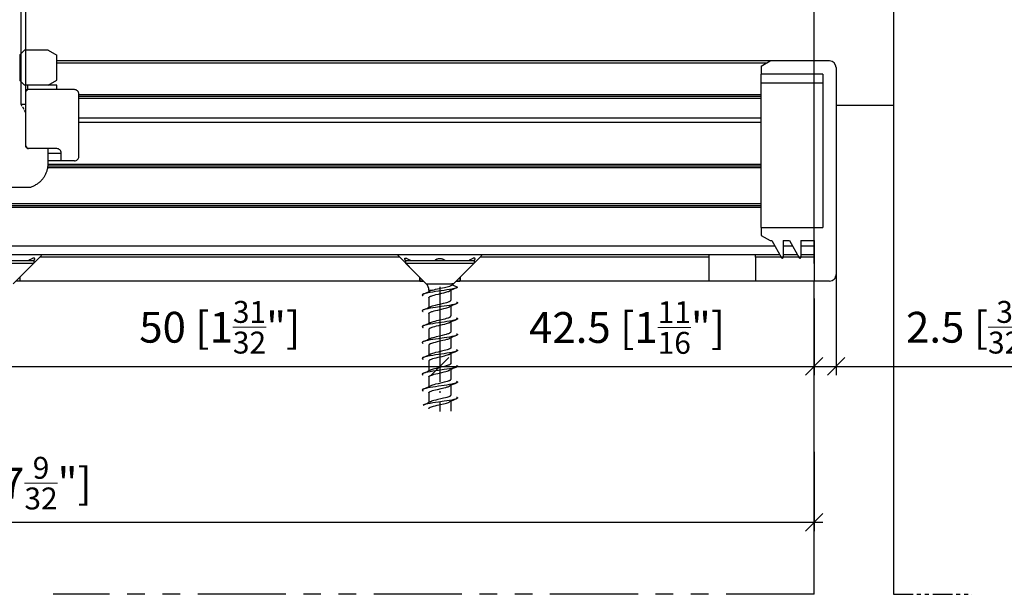
# Model space of a CAD drawing. Extents: x -36 to 331, y -22 to 264.
# Drawn here: x 70 to 182, y 117 to 183 of the extents above; entities that cross this region are included whole.
import ezdxf

# ---------------------------------------------------------------- set-up
doc = ezdxf.new("R2010")
doc.units = 0
for name, pattern in [('DASHDOT', [18.5, 12, -3, 0.5, -3]), ('DASHED', [15, 12, -3]), ('PHANTOM', [20, 10, -2, 2, -2, 2, -2])]:
    doc.linetypes.add(name, pattern=pattern)
doc.layers.get('0').update_dxf_attribs({"linetype": 'CONTINUOUS'})
doc.layers.get('Defpoints').update_dxf_attribs({"linetype": 'CONTINUOUS'})
doc.layers.add('HAWA1', color=2, linetype='CONTINUOUS', lineweight=0)
doc.layers.add('Hawa5', color=1, linetype='CONTINUOUS')
doc.layers.add('Hawa6', color=3, linetype='CONTINUOUS')
doc.styles.add('Beschlag', font='ARIAL.TTF', dxfattribs={"width": 0.9})
doc.dimstyles.new('HAWA-Strich', dxfattribs={"dimtxt": 3.5, "dimasz": 2, "dimexe": 1, "dimexo": 2, "dimgap": 1, "dimtad": 1, "dimdec": 1, "dimdsep": 46, "dimtxsty": 'Beschlag', "dimblk1": 'OBLIQUE', "dimblk2": 'OBLIQUE', "dimsah": 1, "dimcen": 0, "dimdle": 1, "dimclrd": 256, "dimclre": 256, "dimclrt": 256, "dimadec": 1, "dimazin": 2, "dimtfac": 0.711429, "dimtdec": 1, "dimtmove": 0, "dimatfit": 3, "dimldrblk": 'OBLIQUE', "dimfxl": 1, "dimtolj": 1, "dimarcsym": 0})

# ---------------------------------------------------------------- blocks, each defined once
blk = doc.blocks.new('_Oblique')
at = {"color": 0, "lineweight": -2}
blk.add_line((-0.5, -0.5), (0.5, 0.5), dxfattribs=at)
blk = doc.blocks.new('*D20')
at = {"layer": 'Defpoints', "color": 0}
for p in [(160.37, 226.96), (66.87, 208.52), (160.37, 152.86)]:
    blk.add_point(p, dxfattribs=at)
at = {"layer": 'HAWA1', "lineweight": -2}
for p, q in [((66.87, 210.52), (66.87, 227.96)), ((160.37, 154.86), (160.37, 227.96)), ((65.87, 226.96), (161.37, 226.96))]:
    blk.add_line(p, q, dxfattribs=at)
at = {"layer": 'HAWA1', "lineweight": -2, "xscale": 2, "yscale": 2, "zscale": 2}
for p, rotation in [((66.87, 226.96), 179.998092), ((160.37, 226.96), 359.998092)]:
    blk.add_blockref('_Oblique', p, dxfattribs=dict(at, rotation=rotation))
at = {"layer": 'HAWA1', "insert": (113.62, 231.38), "char_height": 3.5, "attachment_point": 5, "rotation": 359.9981, "style": 'Beschlag'}
blk.add_mtext('\\A1;93.5 [3{\\H0.711429x;\\S11/16;}"]', dxfattribs=at)
blk = doc.blocks.new('*D21')
at = {"layer": 'Defpoints', "color": 0}
for p in [(-24.63, 152.86), (160.37, 135.45), (160.37, 125.45)]:
    blk.add_point(p, dxfattribs=at)
at = {"layer": 'HAWA1', "lineweight": -2}
for p, q in [((-24.63, 150.86), (-24.63, 124.45)), ((160.37, 133.45), (160.37, 124.45)), ((-25.63, 125.45), (161.37, 125.45))]:
    blk.add_line(p, q, dxfattribs=at)
at = {"layer": 'HAWA1', "lineweight": -2, "xscale": 2, "yscale": 2, "zscale": 2}
for p, rotation in [((-24.63, 125.45), 179.998092), ((160.37, 125.45), 359.998092)]:
    blk.add_blockref('_Oblique', p, dxfattribs=dict(at, rotation=rotation))
at = {"layer": 'HAWA1', "insert": (67.87, 129.9), "char_height": 3.5, "attachment_point": 5, "rotation": 359.9981, "style": 'Beschlag'}
blk.add_mtext('\\A1;185 [7{\\H0.711429x;\\S9/32;}"]', dxfattribs=at)
blk = doc.blocks.new('*D22')
at = {"layer": 'Defpoints', "color": 0}
for p in [(162.87, 173.66), (160.37, 152.86), (160.37, 143.16)]:
    blk.add_point(p, dxfattribs=at)
at = {"layer": 'HAWA1', "lineweight": -2}
for p, q in [((162.87, 171.66), (162.87, 142.16)), ((160.37, 150.86), (160.37, 142.16)), ((160.37, 143.16), (163.87, 143.16)), ((162.87, 143.16), (187.41, 143.16))]:
    blk.add_line(p, q, dxfattribs=at)
at = {"layer": 'HAWA1', "lineweight": -2, "xscale": 2, "yscale": 2, "zscale": 2}
for p, rotation in [((160.37, 143.16), 179.999046), ((162.87, 143.16), 359.999046)]:
    blk.add_blockref('_Oblique', p, dxfattribs=dict(at, rotation=rotation))
at = {"layer": 'HAWA1', "insert": (179.28, 147.61), "char_height": 3.5, "attachment_point": 5, "rotation": 359.999, "style": 'Beschlag'}
blk.add_mtext('\\A1;2.5 [{\\H0.711429x;\\S3/32;}"]', dxfattribs=at)
blk = doc.blocks.new('*D23')
at = {"layer": 'Defpoints', "color": 0}
for p in [(117.87, 152.21), (160.37, 152.86), (160.37, 143.16)]:
    blk.add_point(p, dxfattribs=at)
at = {"layer": 'HAWA1', "lineweight": -2}
for p, q in [((117.87, 150.21), (117.87, 142.16)), ((160.37, 150.86), (160.37, 142.16)), ((116.87, 143.16), (161.37, 143.16))]:
    blk.add_line(p, q, dxfattribs=at)
at = {"layer": 'HAWA1', "lineweight": -2, "xscale": 2, "yscale": 2, "zscale": 2}
for p, rotation in [((117.87, 143.16), 179.998092), ((160.37, 143.16), 359.998092)]:
    blk.add_blockref('_Oblique', p, dxfattribs=dict(at, rotation=rotation))
at = {"layer": 'HAWA1', "insert": (139.12, 147.58), "char_height": 3.5, "attachment_point": 5, "rotation": 359.9981, "style": 'Beschlag'}
blk.add_mtext('\\A1;42.5 [1{\\H0.711429x;\\S11/16;}"]', dxfattribs=at)
blk = doc.blocks.new('*D24')
at = {"layer": 'Defpoints', "color": 0}
for p in [(67.87, 152.21), (117.87, 152.21), (117.87, 143.16)]:
    blk.add_point(p, dxfattribs=at)
at = {"layer": 'HAWA1', "lineweight": -2}
for p, q in [((67.87, 150.21), (67.87, 142.16)), ((117.87, 150.21), (117.87, 142.16)), ((66.87, 143.16), (118.87, 143.16))]:
    blk.add_line(p, q, dxfattribs=at)
at = {"layer": 'HAWA1', "lineweight": -2, "xscale": 2, "yscale": 2, "zscale": 2, "rotation": 180}
blk.add_blockref('_Oblique', (67.87, 143.16), dxfattribs=at)
at = {"layer": 'HAWA1', "lineweight": -2, "xscale": 2, "yscale": 2, "zscale": 2}
blk.add_blockref('_Oblique', (117.87, 143.16), dxfattribs=at)
at = {"layer": 'HAWA1', "insert": (92.87, 147.61), "char_height": 3.5, "attachment_point": 5, "style": 'Beschlag'}
blk.add_mtext('\\A1;50 [1{\\H0.711429x;\\S31/32;}"]', dxfattribs=at)

msp = doc.modelspace()

# ---------------------------------------------------------------- linework, layer by layer
at = {"layer": 'Hawa5', "color": 1}
for p, q in [((169.366119, 247.880385), (169.366119, 117.274306)), ((160.366119, 117.268569), (160.366119, 152.859267))]:
    msp.add_line(p, q, dxfattribs=at)
at = {"layer": 'Hawa5', "color": 1, "ltscale": 0.1625}
msp.add_line((162.866119, 172.859267), (169.366119, 172.859267), dxfattribs=at)
at = {"layer": 'Hawa5', "color": 1, "ltscale": 0.183064}
for p, q in [((63.966095, 155.179213), (71.288665, 155.179213)), ((63.966095, 154.899306), (71.288665, 154.899306)), ((113.966095, 155.179213), (121.288665, 155.179213)), ((113.966095, 154.899306), (121.288665, 154.899306))]:
    msp.add_line(p, q, dxfattribs=at)
at = {"layer": 'Hawa5', "color": 1, "ltscale": 0.083338}
for p, q in [((69.409027, 152.542128), (71.766143, 154.899306)), ((116.323211, 152.542128), (113.966095, 154.899306)), ((119.409027, 152.542128), (121.766143, 154.899306))]:
    msp.add_line(p, q, dxfattribs=at)
at = {"layer": 'Hawa5', "color": 1, "ltscale": 0.011937}
for p, q in [((71.288665, 155.179213), (71.766143, 155.179213)), ((71.288665, 154.899306), (71.766143, 154.899306)), ((121.288665, 155.179213), (121.766143, 155.179213)), ((121.288665, 154.899306), (121.766143, 154.899306))]:
    msp.add_line(p, q, dxfattribs=at)
at = {"layer": 'Hawa5', "color": 1, "ltscale": 0.006998}
for p, q in [((71.766143, 155.179213), (71.766143, 154.899306)), ((113.966095, 155.179213), (113.966095, 154.899306)), ((121.766143, 155.179213), (121.766143, 154.899306))]:
    msp.add_line(p, q, dxfattribs=at)
at = {"layer": 'Hawa5', "color": 1, "ltscale": 0.072423}
msp.add_line((116.323211, 152.542128), (119.220123, 152.542128), dxfattribs=at)
at = {"layer": 'Hawa5', "color": 1, "linetype": 'DASHDOT', "ltscale": 0.354141}
msp.add_line((117.866119, 152.210463), (117.866119, 138.044813), dxfattribs=at)
at = {"layer": 'Hawa5', "color": 1, "ltscale": 0.004723}
msp.add_line((119.409027, 152.542128), (119.220123, 152.542128), dxfattribs=at)
at = {"layer": 'Hawa5', "color": 1, "ltscale": 0.015308}
msp.add_line((119.300445, 152.413588), (119.866119, 152.179213), dxfattribs=at)
at = {"layer": 'Hawa5', "color": 1, "ltscale": 0.010759}
msp.add_line((116.616119, 151.835097), (117.046478, 151.835097), dxfattribs=at)
at = {"layer": 'Hawa5', "color": 1, "ltscale": 0.004276}
msp.add_line((116.616119, 151.835097), (116.616119, 151.664076), dxfattribs=at)
at = {"layer": 'Hawa5', "color": 1, "ltscale": 0.027615}
for p, q in [((116.616119, 150.968642), (116.616119, 149.864028)), ((116.616119, 145.568617), (116.616119, 144.464003)), ((119.116119, 144.594496), (119.116119, 143.489882)), ((116.616119, 141.968642), (116.616119, 140.864028))]:
    msp.add_line(p, q, dxfattribs=at)
at = {"layer": 'Hawa5', "color": 1, "ltscale": 0.027612}
for p, q in [((119.116119, 151.794448), (119.116119, 150.689955)), ((119.116119, 149.994399), (119.116119, 148.889906)), ((116.616119, 149.168593), (116.616119, 148.064101)), ((119.116119, 148.194472), (119.116119, 147.08998)), ((116.616119, 147.368544), (116.616119, 146.264052)), ((119.116119, 146.394423), (119.116119, 145.289931)), ((116.616119, 143.768569), (116.616119, 142.664076)), ((119.116119, 142.794448), (119.116119, 141.689955)), ((119.116119, 140.994399), (119.116119, 139.889906)), ((116.616119, 140.168593), (116.616119, 139.064101)), ((119.116119, 139.194472), (119.116119, 138.08998))]:
    msp.add_line(p, q, dxfattribs=at)
at = {"layer": 'Hawa5', "color": 1, "linetype": 'PHANTOM'}
msp.add_line((160.366119, 117.268568), (73.946991, 117.268568), dxfattribs=at)
at = {"layer": 'Hawa5', "color": 1, "linetype": 'PHANTOM', "ltscale": 0.223178}
msp.add_line((169.366119, 117.274306), (178.293243, 117.280043), dxfattribs=at)
at = {"layer": 'Hawa5', "color": 1}
for points in [[(119.756256, 152.083876), (119.712616, 152.066176), (119.683075, 152.055678), (119.623199, 152.036635), (119.533172, 152.011611), (119.442474, 151.989394), (119.330963, 151.964736), (119.218963, 151.942153), (118.95877, 151.894789), (118.668792, 151.847548), (118.35672, 151.800307), (118.031158, 151.752944), (117.700958, 151.70558), (117.375457, 151.658217), (117.063507, 151.610976), (116.77359, 151.563735), (116.513336, 151.516493), (116.401397, 151.49391), (116.289825, 151.469252), (116.199127, 151.446913), (116.1091, 151.422011), (116.049163, 151.402968), (116.019622, 151.392348), (115.975921, 151.374648)], [(117.046478, 151.835097), (117.199371, 151.878554), (117.367462, 151.921156), (117.60971, 151.977065), (117.930206, 152.045058), (118.38034, 152.137343), (118.678009, 152.201064), (118.838348, 152.238417), (118.980499, 152.27516), (119.063446, 152.29933)], [(119.300445, 152.413588), (119.2919, 152.403456), (119.280609, 152.393324), (119.266571, 152.383071), (119.23056, 152.362563), (119.184295, 152.341689), (119.128387, 152.320571), (119.063446, 152.29933)], [(119.866119, 152.179213), (119.863067, 152.163344), (119.85379, 152.147475), (119.83847, 152.131606), (119.817047, 152.115614), (119.789581, 152.099745), (119.756256, 152.083876)], [(115.975921, 151.374648), (115.944976, 151.359877), (115.915191, 151.342909), (115.897491, 151.330458), (115.889312, 151.323256), (115.878448, 151.311049), (115.872161, 151.301161), (115.867767, 151.290419), (115.866119, 151.279189), (115.867767, 151.26808), (115.872161, 151.257338), (115.878448, 151.24745), (115.889312, 151.235243), (115.897491, 151.228041), (115.915191, 151.215712), (115.944976, 151.198622), (115.975921, 151.183852)], [(116.616119, 150.968642), (116.618499, 150.986342), (116.625763, 151.004164), (116.637725, 151.021987), (116.654632, 151.039931), (116.676422, 151.057997), (116.703338, 151.076308), (116.735321, 151.09474), (116.772308, 151.113295), (116.814117, 151.132094), (116.860504, 151.150771), (116.965484, 151.188124), (117.083526, 151.224745), (117.211517, 151.260756), (117.418487, 151.313735), (117.704803, 151.381484), (118.083526, 151.468642), (118.311065, 151.522841), (118.528717, 151.578627), (118.661407, 151.616225), (118.779388, 151.653334), (118.880096, 151.689711), (118.923797, 151.707533), (118.963104, 151.725356)], [(119.756317, 150.283827), (119.712677, 150.266249), (119.683136, 150.255629), (119.623321, 150.236586), (119.533355, 150.211562), (119.442657, 150.189345), (119.331146, 150.164687), (119.219207, 150.142104), (118.958953, 150.094863), (118.668792, 150.047621), (118.356598, 150.000258), (118.030914, 149.952895), (117.375579, 149.85829), (117.063812, 149.811049), (116.773895, 149.763808), (116.513702, 149.716567), (116.401641, 149.693862), (116.290069, 149.669325), (116.199249, 149.646987), (116.109161, 149.621962), (116.049224, 149.602919), (116.019622, 149.592299), (115.975982, 149.574599)], [(116.616119, 149.168593), (116.61795, 149.183974), (116.623321, 149.199355), (116.632354, 149.214858), (116.644928, 149.230239), (116.66098, 149.245619), (116.680511, 149.261), (116.703338, 149.276259), (116.729461, 149.291518), (116.791229, 149.322035), (116.864959, 149.352553), (116.950103, 149.382948), (117.045868, 149.413588), (117.207367, 149.459609), (117.386383, 149.505751), (117.643585, 149.567275), (118.045074, 149.659804), (118.306671, 149.721816), (118.492523, 149.768935), (118.66214, 149.81642), (118.76297, 149.847792), (118.852325, 149.879042), (118.92929, 149.909926), (118.963104, 149.925307)], [(116.77243, 149.934706), (116.843963, 149.96559), (116.927398, 149.996596), (117.021942, 150.02748), (117.182647, 150.074233), (117.362091, 150.120986), (117.62149, 150.183486), (118.028595, 150.277236), (118.294525, 150.340102), (118.483795, 150.387953), (118.656707, 150.436049), (118.759491, 150.468031), (118.850494, 150.499648), (118.928802, 150.53102), (118.963104, 150.546645)], [(118.963104, 150.546645), (119.003082, 150.567153), (119.037201, 150.587538), (119.065399, 150.608046), (119.087494, 150.628554), (119.103363, 150.64894), (119.112945, 150.669448), (119.116119, 150.689955)], [(119.756256, 150.474623), (119.787262, 150.459975), (119.817047, 150.442885), (119.834747, 150.430434), (119.842926, 150.423354), (119.853851, 150.411025), (119.860077, 150.401137), (119.864471, 150.390395), (119.866119, 150.379286), (119.864471, 150.368056), (119.860077, 150.357314), (119.85379, 150.347426), (119.842926, 150.335219), (119.834747, 150.328139), (119.817047, 150.315688), (119.787262, 150.298598), (119.756317, 150.283827)], [(115.975982, 149.574599), (115.944976, 149.55995), (115.915191, 149.542861), (115.89743, 149.530409), (115.889312, 149.523329), (115.878387, 149.511), (115.8721, 149.501113), (115.867767, 149.49037), (115.866119, 149.479262), (115.867767, 149.468031), (115.872161, 149.457411), (115.878448, 149.447402), (115.889312, 149.435195), (115.897491, 149.428114), (115.915191, 149.415663), (115.944976, 149.398573), (115.975921, 149.383925)], [(116.772369, 148.134657), (116.837005, 148.162856), (116.919159, 148.193739), (117.017181, 148.226088), (117.127533, 148.258803), (117.315704, 148.30934), (117.524566, 148.36061), (117.886261, 148.444594), (118.230255, 148.52455), (118.4617, 148.582167), (118.613067, 148.623427), (118.756256, 148.667006), (118.846527, 148.698256), (118.92752, 148.730483), (118.963104, 148.746718)], [(118.963104, 148.746718), (118.998382, 148.76454), (119.029266, 148.782485), (119.055572, 148.800429), (119.07724, 148.818251), (119.094207, 148.836196), (119.106353, 148.85414), (119.113678, 148.871962), (119.116119, 148.889906)], [(115.975921, 147.774672), (115.944915, 147.759902), (115.91513, 147.742812), (115.89743, 147.730361), (115.889251, 147.723281), (115.878387, 147.710951), (115.8721, 147.701064), (115.867767, 147.690322), (115.866119, 147.679213), (115.867767, 147.668105), (115.872161, 147.657363), (115.878448, 147.647475), (115.889373, 147.635146), (115.897491, 147.628066), (115.915191, 147.615614), (115.944976, 147.598647), (115.975921, 147.583876)], [(119.756317, 148.483901), (119.712738, 148.4662), (119.683197, 148.455702), (119.623382, 148.436659), (119.533416, 148.411635), (119.442779, 148.389418), (119.331268, 148.36476), (119.219268, 148.342177), (118.958892, 148.294814), (118.668548, 148.247573), (118.356292, 148.200209), (117.700897, 148.105605), (117.375824, 148.058364), (117.064117, 148.011122), (116.774261, 147.963881), (116.513946, 147.916518), (116.401825, 147.893935), (116.290191, 147.869277), (116.199371, 147.84706), (116.109222, 147.822035), (116.049224, 147.80287), (116.019622, 147.792372), (115.975921, 147.774672)], [(118.963104, 148.12538), (118.885833, 148.091933), (118.794708, 148.058486), (118.690948, 148.025038), (118.575897, 147.991591), (118.38565, 147.94142), (118.113189, 147.875624), (117.705719, 147.781752), (117.435638, 147.717909), (117.238983, 147.667983), (117.060211, 147.617934), (116.954376, 147.584487), (116.860992, 147.551039), (116.781219, 147.51747), (116.746795, 147.500746), (116.716217, 147.484023), (116.689605, 147.467299), (116.667083, 147.450698), (116.648651, 147.434096), (116.634369, 147.417616), (116.624237, 147.401259), (116.618133, 147.384902), (116.616119, 147.368544)], [(119.756256, 148.674697), (119.787262, 148.659926), (119.817108, 148.642836), (119.834808, 148.630385), (119.842987, 148.623305), (119.853851, 148.610976), (119.860138, 148.601088), (119.864471, 148.590346), (119.866119, 148.579238), (119.864471, 148.568129), (119.860077, 148.557387), (119.85379, 148.547377), (119.842926, 148.53517), (119.834747, 148.52809), (119.817047, 148.515639), (119.787262, 148.498671), (119.756317, 148.483901)], [(119.756317, 146.683852), (119.712738, 146.666274), (119.683197, 146.655654), (119.623382, 146.636611), (119.533416, 146.611708), (119.442779, 146.589369), (119.331207, 146.564711), (119.219207, 146.542128), (118.958648, 146.494765), (118.668243, 146.447524), (118.355987, 146.40016), (117.70108, 146.305556), (117.376129, 146.258315), (117.064544, 146.211073), (116.774566, 146.163832), (116.514129, 146.116591), (116.402008, 146.094008), (116.290313, 146.06935), (116.199371, 146.047011), (116.109222, 146.021987), (116.049224, 146.002944), (116.019622, 145.992323), (115.975921, 145.974623)], [(116.772369, 146.334731), (116.833038, 146.36122), (116.910797, 146.390761), (117.004425, 146.422011), (117.109588, 146.453749), (117.28775, 146.502089), (117.485565, 146.551283), (117.833282, 146.632338), (118.173614, 146.711073), (118.429901, 146.77394), (118.605011, 146.821059), (118.710846, 146.852553), (118.80661, 146.883925), (118.891021, 146.915297), (118.963104, 146.946669)], [(119.116119, 147.08998), (119.114959, 147.077529), (119.111602, 147.065566), (119.105743, 147.052992), (119.098236, 147.041396), (119.087799, 147.028823), (119.076202, 147.017348), (119.046051, 146.993544), (119.008209, 146.969985), (118.963104, 146.946669)], [(119.756317, 146.874648), (119.787323, 146.859877), (119.817108, 146.842787), (119.834808, 146.830336), (119.842987, 146.823256), (119.853851, 146.811049), (119.860138, 146.801039), (119.864471, 146.790297), (119.866119, 146.779189), (119.864471, 146.76808), (119.860077, 146.757338), (119.85379, 146.74745), (119.842926, 146.735243), (119.834747, 146.728041), (119.817047, 146.715712), (119.787262, 146.698622), (119.756317, 146.683852)], [(115.975921, 145.974623), (115.944915, 145.959853), (115.91513, 145.942763), (115.89743, 145.930434), (115.889251, 145.923232), (115.878387, 145.911025), (115.8721, 145.901137), (115.867767, 145.890395), (115.866119, 145.879164), (115.867767, 145.868056), (115.872161, 145.857314), (115.878448, 145.847426), (115.889312, 145.835219), (115.897491, 145.828139), (115.915191, 145.815688), (115.944976, 145.798598), (115.975921, 145.783949)], [(118.963104, 146.325331), (118.923858, 146.307631), (118.833465, 146.272109), (118.728119, 146.236586), (118.609527, 146.201064), (118.410797, 146.147719), (118.191558, 146.094008), (117.873016, 146.020156), (117.552093, 145.945815), (117.330474, 145.891738), (117.13089, 145.838515), (117.011566, 145.802992), (116.905243, 145.76747), (116.813751, 145.731948), (116.773956, 145.714125), (116.738372, 145.696303), (116.707061, 145.678603), (116.680145, 145.660658), (116.657623, 145.642592), (116.639679, 145.624404), (116.626678, 145.605849), (116.618805, 145.587294), (116.616119, 145.568617)], [(119.756317, 144.883925), (119.712677, 144.866225), (119.683197, 144.855727), (119.623382, 144.836684), (119.533355, 144.811659), (119.442657, 144.789443), (119.330963, 144.764662), (119.218902, 144.742079), (118.958221, 144.694716), (118.667816, 144.647475), (118.355804, 144.600112), (117.701263, 144.505629), (117.376373, 144.458388), (117.064727, 144.411147), (116.774688, 144.363906), (116.514129, 144.316664), (116.401886, 144.293959), (116.290191, 144.269301), (116.19931, 144.246962), (116.1091, 144.221938), (116.049224, 144.202895), (116.019622, 144.192275), (115.975921, 144.174697)], [(118.963104, 144.525405), (118.886688, 144.492323), (118.801971, 144.460951), (118.710662, 144.431166), (118.553131, 144.385268), (118.362884, 144.335707), (118.077301, 144.267226), (117.617218, 144.161147), (117.40097, 144.109389), (117.204986, 144.058974), (117.040741, 144.011977), (116.950592, 143.983168), (116.869232, 143.954115), (116.793426, 143.92311), (116.758331, 143.90663), (116.726348, 143.889784), (116.69815, 143.872939), (116.673858, 143.855971), (116.653534, 143.838881), (116.637359, 143.821547), (116.62564, 143.803969), (116.618499, 143.786391), (116.616119, 143.768569)], [(118.963104, 145.146742), (118.885406, 145.113051), (118.799286, 145.081435), (118.706207, 145.051039), (118.545074, 145.004408), (118.350433, 144.953871), (118.058685, 144.884169), (117.66806, 144.794325), (117.37442, 144.724135), (117.178619, 144.67311), (117.017669, 144.626235), (116.928741, 144.59706), (116.847564, 144.567031), (116.77243, 144.534682)], [(119.116119, 145.289931), (119.112762, 145.268935), (119.102813, 145.248061), (119.086395, 145.227309), (119.063873, 145.206801), (119.035614, 145.186537), (119.001983, 145.166518), (118.963104, 145.146742)], [(119.756256, 145.074599), (119.787323, 145.05995), (119.817108, 145.042861), (119.834808, 145.030409), (119.842987, 145.023329), (119.853851, 145.011), (119.860138, 145.001113), (119.864471, 144.99037), (119.866119, 144.979262), (119.864471, 144.968154), (119.860077, 144.957411), (119.85379, 144.947402), (119.842926, 144.935195), (119.834747, 144.928114), (119.817047, 144.915663), (119.787262, 144.898573), (119.756317, 144.883925)], [(115.975921, 144.174697), (115.944915, 144.159926), (115.91513, 144.142836), (115.89743, 144.130385), (115.889251, 144.123305), (115.878387, 144.110976), (115.8721, 144.101088), (115.867767, 144.090346), (115.866119, 144.079238), (115.867767, 144.068129), (115.872161, 144.057387), (115.878448, 144.047499), (115.889312, 144.03517), (115.897491, 144.02809), (115.915191, 144.015639), (115.944976, 143.998671), (115.975921, 143.983901)], [(118.963104, 143.346694), (118.891937, 143.315688), (118.816681, 143.287489), (118.700592, 143.249281), (118.564117, 143.209609), (118.390106, 143.163832), (118.128326, 143.100478), (117.716095, 143.005507), (117.447601, 142.942153), (117.258819, 142.894545), (117.086639, 142.84706), (116.98349, 142.815322), (116.89096, 142.783583), (116.809051, 142.751235), (116.772369, 142.734755)], [(119.116119, 143.489882), (119.113556, 143.471572), (119.105926, 143.453383), (119.093353, 143.435195), (119.075958, 143.417128), (119.054046, 143.399306), (119.027801, 143.381606), (118.997467, 143.36415), (118.963104, 143.346694)], [(119.756317, 143.274672), (119.787323, 143.259902), (119.817108, 143.242812), (119.834808, 143.230361), (119.842926, 143.223281), (119.853851, 143.211073), (119.860077, 143.201064), (119.864471, 143.190444), (119.866119, 143.179213), (119.864471, 143.168105), (119.860077, 143.157363), (119.85379, 143.147475), (119.842926, 143.135268), (119.834747, 143.128066), (119.817047, 143.115737), (119.787262, 143.098647), (119.756317, 143.083876)], [(115.975921, 142.374648), (115.944976, 142.359877), (115.915191, 142.342787), (115.897491, 142.330458), (115.889312, 142.323256), (115.878448, 142.311049), (115.872161, 142.301161), (115.867767, 142.290419), (115.866119, 142.279311), (115.867767, 142.26808), (115.872161, 142.25746), (115.878448, 142.24745), (115.889312, 142.235243), (115.897491, 142.228163), (115.915191, 142.215712), (115.944976, 142.198622), (115.975921, 142.183852)], [(119.756317, 143.083876), (119.712677, 143.066176), (119.683136, 143.055678), (119.62326, 143.036635), (119.533172, 143.011611), (119.442413, 142.989272), (119.330719, 142.964614), (119.218536, 142.942031), (118.957794, 142.894667), (118.667572, 142.847426), (118.355743, 142.800063), (117.701446, 142.705702), (117.376495, 142.658461), (117.064727, 142.61122), (116.774566, 142.563857), (116.513885, 142.516615), (116.401702, 142.49391), (116.289947, 142.469252), (116.199127, 142.446913), (116.108978, 142.421889), (116.049163, 142.402846), (116.019561, 142.392348), (115.975921, 142.374648)], [(116.616119, 141.968642), (116.619781, 141.990492), (116.630645, 142.012343), (116.648468, 142.033949), (116.672821, 142.05519), (116.70346, 142.076308), (116.740142, 142.097304), (116.782745, 142.118178), (116.831207, 142.139174), (116.885162, 142.16017), (116.944366, 142.181044), (117.07724, 142.222914), (117.226959, 142.264784), (117.390167, 142.306655), (117.652862, 142.369521), (118.10672, 142.474135), (118.367645, 142.536879), (118.529083, 142.578749), (118.676422, 142.620619), (118.806488, 142.662489), (118.864105, 142.683486), (118.916412, 142.704482), (118.963104, 142.725356)], [(119.756317, 141.283949), (119.712616, 141.266249), (119.683075, 141.255629), (119.623199, 141.236586), (119.53305, 141.211562), (119.44223, 141.189223), (119.330474, 141.164565), (119.218292, 141.141982), (118.957672, 141.094618), (118.667633, 141.047377), (118.355926, 141.000136), (117.701751, 140.905654), (117.376739, 140.858412), (117.064788, 140.811171), (116.774505, 140.763808), (116.513763, 140.716567), (116.401641, 140.693862), (116.289947, 140.669203), (116.199188, 140.646987), (116.1091, 140.621962), (116.049224, 140.602919), (115.976043, 140.574721)], [(116.616119, 140.168593), (116.618866, 140.187636), (116.627044, 140.206557), (116.640472, 140.225234), (116.658905, 140.243788), (116.682098, 140.262099), (116.709869, 140.280287), (116.742035, 140.298232), (116.77835, 140.316176), (116.859222, 140.350234), (116.947906, 140.382216), (117.047332, 140.413954), (117.163604, 140.447646), (117.369232, 140.501479), (117.599029, 140.556899), (118.011139, 140.651869), (118.323394, 140.725844), (118.531097, 140.779311), (118.697906, 140.827162), (118.792205, 140.85768), (118.881134, 140.890029), (118.923492, 140.907485), (118.963104, 140.925429)], [(118.963104, 141.546645), (118.885406, 141.513075), (118.801178, 141.48207), (118.712555, 141.453017), (118.558807, 141.408217), (118.36679, 141.358046), (118.075653, 141.288222), (117.683441, 141.19789), (117.386749, 141.127211), (117.188385, 141.07582), (117.02304, 141.027846), (116.931366, 140.997939), (116.848358, 140.967421), (116.772369, 140.934706)], [(118.963104, 141.546645), (119.007904, 141.569838), (119.045623, 141.593276), (119.075836, 141.616957), (119.087494, 141.628554), (119.097992, 141.641127), (119.105682, 141.652846), (119.111541, 141.665419), (119.114898, 141.677504), (119.116119, 141.689955)], [(119.756256, 141.474623), (119.787262, 141.459853), (119.817047, 141.442885), (119.834747, 141.430434), (119.842926, 141.423354), (119.85379, 141.411025), (119.860077, 141.401137), (119.864471, 141.390395), (119.866119, 141.379286), (119.864471, 141.368178), (119.860077, 141.357436), (119.853851, 141.347548), (119.842926, 141.335219), (119.834808, 141.328139), (119.817108, 141.315688), (119.787323, 141.298598), (119.756317, 141.283949)], [(115.976043, 140.574721), (115.945037, 140.55995), (115.915252, 140.542861), (115.897552, 140.530531), (115.889373, 140.523329), (115.878448, 140.511122), (115.872161, 140.501235), (115.867767, 140.490492), (115.866119, 140.479384), (115.867767, 140.468154), (115.8721, 140.457411), (115.878387, 140.447524), (115.889251, 140.435317), (115.89743, 140.428237), (115.915069, 140.415785), (115.944854, 140.398696), (115.97586, 140.383925)], [(118.963104, 139.746718), (119.002044, 139.766615), (119.035736, 139.786635), (119.063995, 139.806899), (119.086456, 139.827406), (119.102813, 139.848158), (119.112762, 139.869032), (119.116119, 139.889906)], [(119.756317, 139.483901), (119.712616, 139.4662), (119.683014, 139.45558), (119.623077, 139.436537), (119.532867, 139.411513), (119.441986, 139.389174), (119.33023, 139.364516), (119.218109, 139.341933), (118.95755, 139.294692), (118.667572, 139.247328), (118.355987, 139.200209), (117.701568, 139.105727), (117.376373, 139.058364), (117.064239, 139.011122), (116.773773, 138.963759), (116.513153, 138.916396), (116.401153, 138.893813), (116.28952, 138.869155), (116.198822, 138.846938), (116.108856, 138.821913), (116.049041, 138.80287), (116.0195, 138.79225), (115.975921, 138.774672)], [(116.616119, 138.368666), (116.618744, 138.387221), (116.626617, 138.405776), (116.639495, 138.424086), (116.657318, 138.442397), (116.679718, 138.460341), (116.706512, 138.478285), (116.737701, 138.495986), (116.773162, 138.513808), (116.812896, 138.531508), (116.904205, 138.567031), (117.010345, 138.602553), (117.12973, 138.638075), (117.329437, 138.69142), (117.551361, 138.745741), (117.954132, 138.838759), (118.266632, 138.912001), (118.479095, 138.965468), (118.6091, 139.00099), (118.727752, 139.036513), (118.833221, 139.072035), (118.923797, 139.107558), (118.963104, 139.12538)], [(118.963104, 139.746718), (118.921173, 139.727797), (118.874542, 139.708754), (118.76773, 139.67079), (118.644378, 139.63246), (118.506866, 139.59413), (118.280792, 139.536757), (117.958282, 139.461073), (117.629974, 139.385512), (117.393158, 139.328749), (117.174591, 139.271987), (117.042083, 139.233779), (116.922088, 139.194716), (116.867767, 139.174941), (116.817657, 139.154921), (116.772369, 139.134657)], [(119.756317, 139.674697), (119.787262, 139.659926), (119.817047, 139.642836), (119.834747, 139.630385), (119.842926, 139.623305), (119.85379, 139.611098), (119.860077, 139.60121), (119.864471, 139.590468), (119.866119, 139.57936), (119.864471, 139.568129), (119.860138, 139.557387), (119.853851, 139.547499), (119.842987, 139.535292), (119.834808, 139.52809), (119.817108, 139.515761), (119.787323, 139.498671), (119.756317, 139.483901)]]:
    msp.add_lwpolyline(points, dxfattribs=at)
for centre, radius, start, end in [((115.616119, 151.835097), 1, 0, 45), ((132.06607, 123.766005), 30.877518, 113.494583, 115.12012), ((120.11618, 151.834975), 1.000056, 135.000273, 144.653163), ((103.645416, 179.738783), 30.928173, 293.495746, 295.115013), ((117.61618, 149.843154), 2.071536, 105.960749, 114.03974), ((103.630218, 177.974501), 30.96703, 293.495145, 295.112364), ((132.114715, 121.853652), 30.999956, 113.494221, 115.113331), ((103.649017, 176.130873), 30.919512, 293.49546, 295.115184), ((132.065582, 120.16664), 30.87672, 113.49414, 115.119807), ((132.100616, 118.281874), 30.968388, 113.491119, 115.111937), ((103.646331, 174.336928), 30.926163, 293.495535, 295.114897), ((103.634124, 172.566664), 30.958261, 293.494331, 295.112002), ((132.06314, 116.572402), 30.870552, 113.494262, 115.120216), ((103.647064, 170.734999), 30.924124, 293.495596, 295.115115), ((132.062469, 114.77394), 30.868814, 113.494349, 115.12042), ((103.647552, 168.934096), 30.923056, 293.495506, 295.115034), ((131.983368, 113.144789), 30.680611, 113.486018, 115.122033), ((103.647552, 167.134413), 30.923365, 293.495316, 295.114822), ((132.063934, 111.17079), 30.872269, 113.494447, 115.120352)]:
    msp.add_arc(centre, radius, start, end, dxfattribs=at)
at = {"layer": 'Hawa6', "color": 3}
for p, q in [((70.324615, 172.905654), (70.324615, 202.447157)), ((70.866119, 168.205702), (70.866119, 201.905654)), ((160.366119, 177.859267), (74.370758, 177.859267)), ((74.370758, 177.659316), (155.019683, 177.659316)), ((162.866119, 177.109267), (162.866119, 153.609267)), ((76.866119, 174.059218), (154.366119, 174.059218)), ((76.866119, 173.859267), (154.366119, 173.859267)), ((76.866119, 173.650282), (154.366119, 173.650282)), ((76.866119, 171.418593), (154.366119, 171.418593)), ((76.866119, 170.918593), (154.366119, 170.918593)), ((73.316925, 165.759291), (154.366119, 165.759291)), ((73.348419, 165.959242), (154.366119, 165.959242)), ((73.366119, 166.150282), (154.366119, 166.150282)), ((52.866119, 161.659316), (154.366119, 161.659316)), ((52.866119, 161.459242), (154.366119, 161.459242)), ((52.866119, 161.259291), (154.366119, 161.259291)), ((52.866119, 156.859267), (155.900116, 156.859267)), ((113.304229, 155.561171), (72.428009, 155.561171)), ((72.716827, 155.859267), (113.015411, 155.859267)), ((148.416107, 155.561171), (122.428009, 155.561171)), ((122.716827, 155.859267), (148.433136, 155.859267)), ((116.006134, 152.859267), (69.726104, 152.859267)), ((115.566131, 152.859267), (70.166107, 152.859267)), ((160.366119, 152.859267), (119.726104, 152.859267)), ((148.416107, 152.859267), (120.166107, 152.859267))]:
    msp.add_line(p, q, dxfattribs=at)
at = {"layer": 'Hawa6', "color": 3, "ltscale": 0.017678}
for p, q in [((70.189605, 178.605727), (70.689605, 179.105727)), ((70.189605, 175.605727), (70.689605, 175.105727))]:
    msp.add_line(p, q, dxfattribs=at)
at = {"layer": 'Hawa6', "color": 3, "ltscale": 0.066913}
for p, q in [((73.366119, 179.105727), (70.689605, 179.105727)), ((73.366119, 175.105727), (70.689605, 175.105727))]:
    msp.add_line(p, q, dxfattribs=at)
at = {"layer": 'Hawa6', "color": 3, "ltscale": 0.1}
msp.add_line((70.866119, 175.105727), (70.866119, 179.105727), dxfattribs=at)
at = {"layer": 'Hawa6', "color": 3, "ltscale": 0.029002}
msp.add_line((73.366119, 179.105727), (74.370758, 178.525649), dxfattribs=at)
at = {"layer": 'Hawa6', "color": 3, "ltscale": 0.075}
msp.add_line((70.189605, 175.605727), (70.189605, 178.605727), dxfattribs=at)
at = {"layer": 'Hawa6', "color": 3, "ltscale": 0.070999}
msp.add_line((74.370758, 175.685683), (74.370758, 178.525649), dxfattribs=at)
at = {"layer": 'Hawa6', "color": 3, "ltscale": 0.028868}
for p, q in [((154.366119, 177.281874), (155.366119, 177.859267)), ((154.366119, 158.036635), (155.366119, 157.459242))]:
    msp.add_line(p, q, dxfattribs=at)
at = {"layer": 'Hawa6', "color": 3, "ltscale": 0.16875}
msp.add_line((162.116119, 177.859267), (155.366119, 177.859267), dxfattribs=at)
at = {"layer": 'Hawa6', "color": 3, "ltscale": 0.023065}
for p, q in [((154.366119, 177.281874), (154.366119, 176.359267)), ((154.366119, 158.959242), (154.366119, 158.036635))]:
    msp.add_line(p, q, dxfattribs=at)
at = {"layer": 'Hawa6', "color": 3, "ltscale": 0.029001}
msp.add_line((73.366119, 175.105727), (74.370758, 175.685683), dxfattribs=at)
at = {"layer": 'Hawa6', "color": 3, "ltscale": 0.175}
for p, q in [((161.366119, 176.359267), (154.366119, 176.359267)), ((161.366119, 175.359267), (154.366119, 175.359267)), ((154.366119, 158.959242), (161.366119, 158.959242))]:
    msp.add_line(p, q, dxfattribs=at)
at = {"layer": 'Hawa6', "color": 3, "ltscale": 0.025}
msp.add_line((154.366119, 175.359267), (154.366119, 176.359267), dxfattribs=at)
at = {"layer": 'Hawa6', "color": 3, "ltscale": 0.435001}
msp.add_line((161.366119, 176.359267), (161.366119, 158.959242), dxfattribs=at)
at = {"layer": 'Hawa6', "color": 3, "ltscale": 0.005011}
msp.add_line((70.865692, 174.605727), (71.066131, 174.605727), dxfattribs=at)
at = {"layer": 'Hawa6', "color": 3, "ltscale": 0.007073}
for p, q in [((70.866119, 174.405654), (71.066131, 174.605727)), ((70.866119, 168.105727), (71.066131, 167.905654))]:
    msp.add_line(p, q, dxfattribs=at)
at = {"layer": 'Hawa6', "color": 3, "ltscale": 0.0825}
for p, q in [((74.366119, 175.105727), (71.066131, 175.105727)), ((74.366119, 174.605727), (71.066131, 174.605727)), ((74.366119, 167.905654), (71.066131, 167.905654))]:
    msp.add_line(p, q, dxfattribs=at)
at = {"layer": 'Hawa6', "color": 3, "ltscale": 0.0125}
for p, q in [((71.066131, 174.605727), (71.066131, 175.105727)), ((74.366119, 174.605727), (74.366119, 175.105727))]:
    msp.add_line(p, q, dxfattribs=at)
at = {"layer": 'Hawa6', "color": 3, "ltscale": 0.1325}
msp.add_line((76.366119, 174.605727), (71.066131, 174.605727), dxfattribs=at)
at = {"layer": 'Hawa6', "color": 3, "ltscale": 0.110001}
msp.add_line((154.366119, 170.959242), (154.366119, 175.359267), dxfattribs=at)
at = {"layer": 'Hawa6', "color": 3, "ltscale": 0.157498}
msp.add_line((70.866119, 168.105727), (70.866119, 174.405654), dxfattribs=at)
at = {"layer": 'Hawa6', "color": 3, "ltscale": 0.177502}
msp.add_line((76.866119, 167.005629), (76.866119, 174.105727), dxfattribs=at)
at = {"layer": 'Hawa6', "color": 3, "linetype": 'DASHED', "ltscale": 0.027074}
msp.add_line((70.866119, 171.967787), (70.324615, 172.905654), dxfattribs=at)
at = {"layer": 'Hawa6', "color": 3, "ltscale": 0.013538}
msp.add_line((70.866119, 172.905654), (70.324615, 172.905654), dxfattribs=at)
at = {"layer": 'Hawa6', "color": 3, "ltscale": 0.3}
msp.add_line((154.366119, 158.959242), (154.366119, 170.959242), dxfattribs=at)
at = {"layer": 'Hawa6', "color": 3, "ltscale": 0.055}
msp.add_line((73.366119, 167.905654), (71.166107, 167.905654), dxfattribs=at)
at = {"layer": 'Hawa6', "color": 3, "ltscale": 0.044998}
msp.add_line((73.366119, 166.105727), (73.366119, 167.905654), dxfattribs=at)
at = {"layer": 'Hawa6', "color": 3, "ltscale": 0.037509}
for p, q in [((73.365753, 167.405654), (74.866119, 167.405654)), ((74.866119, 166.505629), (73.365753, 166.505629))]:
    msp.add_line(p, q, dxfattribs=at)
at = {"layer": 'Hawa6', "color": 3, "ltscale": 0.022501}
msp.add_line((74.866119, 166.505629), (74.866119, 167.405654), dxfattribs=at)
at = {"layer": 'Hawa6', "color": 3, "ltscale": 0.0375}
for p, q in [((76.366119, 166.505629), (74.866119, 166.505629)), ((158.866119, 157.459242), (160.366119, 157.459242)), ((158.866119, 156.859267), (160.366119, 156.859267)), ((158.866119, 155.859267), (160.366119, 155.859267))]:
    msp.add_line(p, q, dxfattribs=at)
at = {"layer": 'Hawa6', "color": 3, "ltscale": 0.062288}
msp.add_line((71.366119, 163.505629), (68.874603, 163.505629), dxfattribs=at)
at = {"layer": 'Hawa6', "color": 3, "ltscale": 0.004689}
msp.add_line((155.366119, 157.459242), (155.55368, 157.459242), dxfattribs=at)
at = {"layer": 'Hawa6', "color": 3, "ltscale": 0.056291}
for p, q in [((155.55368, 157.459242), (156.679535, 155.509291)), ((157.55368, 157.459242), (158.679535, 155.509291))]:
    msp.add_line(p, q, dxfattribs=at)
at = {"layer": 'Hawa6', "color": 3, "ltscale": 0.017189}
msp.add_line((156.866119, 157.459242), (157.55368, 157.459242), dxfattribs=at)
at = {"layer": 'Hawa6', "color": 3, "ltscale": 0.047501}
for p, q in [((156.866119, 157.459242), (156.866119, 155.559218)), ((158.866119, 157.459242), (158.866119, 155.559218))]:
    msp.add_line(p, q, dxfattribs=at)
at = {"layer": 'Hawa6', "color": 3, "ltscale": 0.02585}
msp.add_line((156.866119, 156.859267), (157.900116, 156.859267), dxfattribs=at)
at = {"layer": 'Hawa6', "color": 3, "ltscale": 0.114999}
msp.add_line((160.366119, 157.459242), (160.366119, 152.859267), dxfattribs=at)
at = {"layer": 'Hawa6', "color": 3, "ltscale": 0.179518}
for p, q in [((63.015411, 155.859267), (70.196136, 155.859267)), ((113.015411, 155.859267), (120.196136, 155.859267))]:
    msp.add_line(p, q, dxfattribs=at)
at = {"layer": 'Hawa6', "color": 3, "ltscale": 0.079971}
for p, q in [((70.166107, 153.299208), (72.428009, 155.561171)), ((113.304229, 155.561171), (115.566131, 153.299208)), ((120.166107, 153.299208), (122.428009, 155.561171))]:
    msp.add_line(p, q, dxfattribs=at)
at = {"layer": 'Hawa6', "color": 3, "ltscale": 0.063017}
for p, q in [((70.196136, 155.859267), (72.716827, 155.859267)), ((120.196136, 155.859267), (122.716827, 155.859267))]:
    msp.add_line(p, q, dxfattribs=at)
at = {"layer": 'Hawa6', "color": 3, "ltscale": 0.067548}
for p, q in [((148.416107, 155.561171), (148.416107, 152.859267)), ((153.716095, 155.561171), (153.716095, 152.859267)), ((160.366119, 155.561171), (160.366119, 152.859267))]:
    msp.add_line(p, q, dxfattribs=at)
at = {"layer": 'Hawa6', "color": 3, "ltscale": 0.097586}
msp.add_line((148.433136, 155.859267), (152.336578, 155.859267), dxfattribs=at)
at = {"layer": 'Hawa6', "color": 3, "ltscale": 0.034062}
msp.add_line((152.336578, 155.859267), (153.699066, 155.859267), dxfattribs=at)
at = {"layer": 'Hawa6', "color": 3, "ltscale": 0.06946}
msp.add_line((153.699066, 155.859267), (156.477447, 155.859267), dxfattribs=at)
at = {"layer": 'Hawa6', "color": 3, "ltscale": 0.166251}
for p, q in [((160.366119, 155.561171), (153.716095, 155.561171)), ((160.366119, 152.859267), (153.716095, 152.859267))]:
    msp.add_line(p, q, dxfattribs=at)
at = {"layer": 'Hawa6', "color": 3, "ltscale": 0.040283}
msp.add_line((156.866119, 155.859267), (158.477447, 155.859267), dxfattribs=at)
at = {"layer": 'Hawa6', "color": 3, "ltscale": 0.010999}
for p, q in [((70.166107, 153.299208), (70.166107, 152.859267)), ((115.566131, 153.299208), (115.566131, 152.859267)), ((120.166107, 153.299208), (120.166107, 152.859267))]:
    msp.add_line(p, q, dxfattribs=at)
at = {"layer": 'Hawa6', "color": 3, "ltscale": 0.01026}
msp.add_line((115.595672, 153.269667), (115.595672, 152.859267), dxfattribs=at)
at = {"layer": 'Hawa6', "color": 3, "ltscale": 0.010257}
msp.add_line((120.136322, 153.269545), (120.136322, 152.859267), dxfattribs=at)
at = {"layer": 'Hawa6', "color": 3, "ltscale": 0.000745}
for p, q in [((70.166107, 152.859267), (70.136322, 152.859267)), ((120.166107, 152.859267), (120.136322, 152.859267))]:
    msp.add_line(p, q, dxfattribs=at)
at = {"layer": 'Hawa6', "color": 3, "ltscale": 0.000739}
msp.add_line((115.595672, 152.859267), (115.566131, 152.859267), dxfattribs=at)
at = {"layer": 'Hawa6', "color": 3, "ltscale": 0.010262}
msp.add_line((115.595672, 152.859267), (116.006134, 152.859267), dxfattribs=at)
at = {"layer": 'Hawa6', "color": 3, "ltscale": 0.010255}
msp.add_line((119.726104, 152.859267), (120.136322, 152.859267), dxfattribs=at)
at = {"layer": 'Hawa6', "color": 3, "ltscale": 0.098012}
msp.add_line((152.336578, 152.859267), (148.416107, 152.859267), dxfattribs=at)
at = {"layer": 'Hawa6', "color": 3, "ltscale": 0.034488}
msp.add_line((153.716095, 152.859267), (152.336578, 152.859267), dxfattribs=at)
at = {"layer": 'Hawa6', "color": 3, "ltscale": 0.04375}
msp.add_line((162.116119, 152.859267), (160.366119, 152.859267), dxfattribs=at)
at = {"layer": 'Hawa6', "color": 3}
for points in [[(73.366119, 166.105727), (73.355377, 166.009535), (73.342498, 165.913588), (73.327606, 165.819228), (73.310394, 165.725356), (73.291168, 165.632948), (73.269561, 165.541152), (73.245758, 165.450942), (73.219513, 165.361586), (73.19107, 165.273818), (73.160125, 165.187026), (73.126922, 165.102187), (73.091095, 165.018202), (73.053009, 164.936293), (73.012359, 164.855605), (72.969329, 164.776747), (72.923736, 164.699477), (72.875824, 164.624159), (72.825409, 164.550551), (72.772613, 164.478774), (72.717376, 164.409072), (72.659759, 164.3412), (72.599884, 164.275405), (72.537628, 164.211562), (72.473175, 164.149916), (72.406402, 164.090224), (72.337738, 164.032729), (72.266632, 163.977187), (72.193817, 163.923964), (72.118682, 163.872573), (72.042022, 163.823622), (71.963043, 163.776503), (71.882782, 163.731825), (71.800323, 163.688857), (71.716705, 163.648329), (71.631012, 163.609511), (71.544281, 163.573012), (71.455597, 163.538222), (71.366119, 163.505629)], [(71.862518, 155.381728), (71.861358, 155.398329), (71.857818, 155.412734), (71.85202, 155.425063), (71.844085, 155.435561), (71.834076, 155.444228), (71.822113, 155.450942), (71.808075, 155.455947), (71.792205, 155.45912), (71.774444, 155.460463), (71.754791, 155.460219), (71.710113, 155.454238), (71.658172, 155.441176), (71.598968, 155.420546), (71.53244, 155.392226), (71.458221, 155.355361), (71.375885, 155.308852), (71.284515, 155.251235), (71.182647, 155.179946)], [(113.86734, 155.383925), (113.86856, 155.400405), (113.8721, 155.414809), (113.877899, 155.42726), (113.885894, 155.437758), (113.895904, 155.446425), (113.907989, 155.453139), (113.922027, 155.458022), (113.938018, 155.461196), (113.955841, 155.462538), (113.975555, 155.462172), (114.020477, 155.456069), (114.072601, 155.442885), (114.132049, 155.422133), (114.198883, 155.393569), (114.273407, 155.356337), (114.35617, 155.309462), (114.448028, 155.251357), (114.550506, 155.179335)], [(117.276825, 155.179946), (117.308807, 155.213027), (117.341888, 155.242812), (117.375824, 155.269667), (117.410614, 155.293715), (117.446136, 155.315444), (117.482208, 155.334853), (117.51889, 155.352065), (117.555999, 155.367201), (117.631439, 155.39186), (117.70816, 155.409072), (117.785553, 155.419325), (117.863372, 155.422743), (117.941131, 155.41957), (118.018585, 155.40956), (118.095245, 155.392592), (118.170807, 155.3683), (118.207977, 155.353163), (118.244659, 155.336073), (118.280853, 155.316908), (118.316375, 155.295424), (118.351226, 155.271376), (118.385223, 155.244887), (118.418304, 155.215346), (118.450286, 155.182631)], [(121.862518, 155.381728), (121.861358, 155.398329), (121.857818, 155.412734), (121.85202, 155.425063), (121.844085, 155.435561), (121.834076, 155.444228), (121.822113, 155.450942), (121.808075, 155.455947), (121.792205, 155.45912), (121.774444, 155.460463), (121.754791, 155.460219), (121.710113, 155.454238), (121.658172, 155.441176), (121.598968, 155.420546), (121.53244, 155.392226), (121.458221, 155.355361), (121.375885, 155.308852), (121.284515, 155.251235), (121.182647, 155.179946)]]:
    msp.add_lwpolyline(points, dxfattribs=at)
for centre, radius, start, end in [((162.116119, 177.109267), 0.75, 0.00000996, 89.999992), ((76.366119, 174.105727), 0.5, 0, 90.000003), ((71.166107, 168.205702), 0.3, 180.000377, 269.999588), ((74.366119, 167.405654), 0.5, 359.99999829, 90.000009), ((76.366119, 167.005629), 0.5, 269.999997, 0), ((62.853607, 165.126357), 13.533812, 315.027285, 316.784821), ((122.878631, 165.126357), 13.533812, 223.215176, 224.97272), ((112.853607, 165.126357), 13.533812, 315.027285, 316.784821), ((151.066375, 155.559218), 2.650239, 173.500042, 179.959475), ((151.065887, 155.559218), 2.650239, 0.040525, 6.499954), ((156.766143, 155.559218), 0.1, 209.999999, 0.00000996), ((158.766143, 155.559218), 0.1, 209.999999, 0.00000996), ((162.116119, 153.609267), 0.75, 270.000001, 0.00000996)]:
    msp.add_arc(centre, radius, start, end, dxfattribs=at)
for centre, major_axis, ratio, start_param, end_param in [((76.366119, 170.344985), (0.5, 0), 0.965926, 6.283185482, 6.2870593071), ((69.220428, 153.367201), (2.62693, 2.064867), 0.136899, 5.9049935341, 6.1759839058), ((116.52127, 153.360365), (2.638774, -2.073868), 0.136539, 3.2485003471, 3.5221700668), ((119.220428, 153.367201), (2.62693, 2.064867), 0.136899, 5.9049935341, 6.1759839058)]:
    msp.add_ellipse(centre, major_axis=major_axis, ratio=ratio, start_param=start_param, end_param=end_param, dxfattribs=at)

# ---------------------------------------------------------------- dimensions: what is measured, and where the dimension line sits
at = {"layer": 'HAWA1', "color": 0}
for base, p1, p2, picture, middle in [((160.368586, 226.956083), (66.866119, 208.524626), (160.366119, 152.859267), '*D20', (113.617807, 231.37991)), ((160.365786, 125.448685), (-24.633881, 152.859267), (160.366119, 135.451765), '*D21', (67.865644, 129.896115)), ((160.365796, 143.160345), (117.866119, 152.210449), (160.366119, 152.859267), '*D23', (139.115954, 147.583323))]:
    dim = msp.add_linear_dim(base=base, p1=p1, p2=p2, angle=359.998092, dimstyle='HAWA-Strich', dxfattribs=at)
    dim.commit()
    dim.dimension.update_dxf_attribs({"geometry": picture, "text_midpoint": middle, "oblique_angle": 89.999523})
dim = msp.add_linear_dim(base=(160.365958, 143.161658), p1=(162.866119, 173.656151), p2=(160.366119, 152.859267), angle=179.999046, dimstyle='HAWA-Strich', dxfattribs=at)
dim.commit()
dim.dimension.update_dxf_attribs({"geometry": '*D22', "text_midpoint": (179.277374, 143.161343), "dimtype": 160, "oblique_angle": 89.999523})
dim = msp.add_aligned_dim(p1=(67.866119, 152.210449), p2=(117.866119, 152.210449), distance=-9.049396, dimstyle='HAWA-Strich', dxfattribs=at)
dim.commit()
dim.dimension.update_dxf_attribs({"geometry": '*D24', "text_midpoint": (92.866119, 147.606253), "oblique_angle": 89.999523})

doc.saveas('drawing.dxf')
